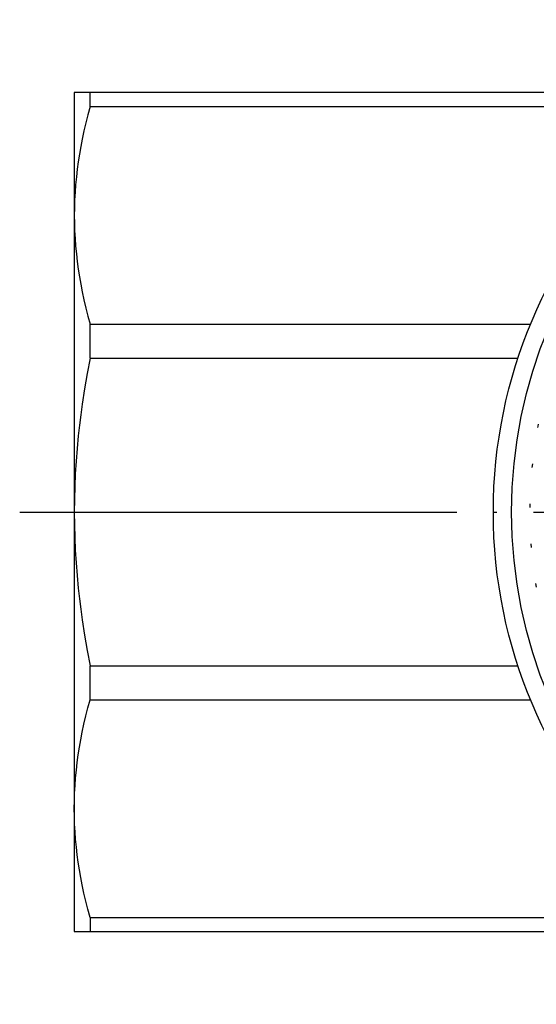
# Model space of a CAD drawing. Units: millimetres. Extents: x -72 to 92, y -30 to 99.
# Drawn here: x -26 to -12, y 71 to 97 of the extents above; entities that cross this region are included whole.
import ezdxf

# ---------------------------------------------------------------- set-up
doc = ezdxf.new("R2010")
doc.units = ezdxf.units.MM
doc.linetypes.add('DOT_CENTER', pattern=[14, 12, -1, 0, -1])
doc.linetypes.add('DOTTED', pattern=[1, 0, -1])
doc.layers.add('1', color=7, linetype='Continuous')

msp = doc.modelspace()

# ---------------------------------------------------------------- linework, layer by layer
at = {"layer": '1', "color": 3, "linetype": 'Continuous'}
for p, q in [((-10.651, 95.5), (-25, 95.5)), ((-25, 95.5), (-25, 72.5)), ((-24.567, 95.116), (-24.567, 95.5)), ((-24.567, 95.116), (-24.627, 94.895)), ((-24.567, 95.116), (-10.651, 95.116)), ((-24.627, 94.895), (-24.683, 94.673)), ((-24.683, 94.673), (-24.736, 94.449)), ((-24.736, 94.449), (-24.783, 94.225)), ((-24.823, 94.02), (-24.86, 93.813)), ((-24.783, 94.225), (-24.823, 94.02)), ((-24.86, 93.813), (-24.892, 93.606)), ((-24.892, 93.606), (-24.92, 93.397)), ((-24.944, 93.187), (-24.964, 92.976)), ((-24.92, 93.397), (-24.944, 93.187)), ((-24.964, 92.976), (-24.98, 92.766)), ((-24.98, 92.766), (-24.991, 92.554)), ((-24.998, 92.343), (-25, 92.132)), ((-24.991, 92.554), (-24.998, 92.343)), ((-25, 92.132), (-24.998, 91.92)), ((-24.998, 91.92), (-24.991, 91.709)), ((-24.991, 91.709), (-24.98, 91.498)), ((-24.98, 91.498), (-24.964, 91.287)), ((-24.964, 91.287), (-24.944, 91.077)), ((-24.944, 91.077), (-24.92, 90.867)), ((-24.92, 90.867), (-24.892, 90.657)), ((-24.892, 90.657), (-24.86, 90.45)), ((-24.86, 90.45), (-24.823, 90.244)), ((-24.823, 90.244), (-24.783, 90.038)), ((-24.783, 90.038), (-24.736, 89.814)), ((-24.736, 89.814), (-24.683, 89.591)), ((-24.683, 89.591), (-24.627, 89.369)), ((-24.627, 89.369), (-24.567, 89.147)), ((-24.567, 88.22), (-24.567, 89.147)), ((-24.567, 89.147), (-12.48, 89.147)), ((-24.567, 88.22), (-24.647, 87.802)), ((-24.567, 88.22), (-12.823, 88.22)), ((-24.647, 87.802), (-24.719, 87.382)), ((-24.719, 87.382), (-24.783, 86.961)), ((-24.783, 86.961), (-24.823, 86.669)), ((-24.823, 86.669), (-24.86, 86.377)), ((-24.86, 86.377), (-24.892, 86.085)), ((-24.892, 86.085), (-24.925, 85.739)), ((-24.925, 85.739), (-24.951, 85.392)), ((-24.951, 85.392), (-24.973, 85.044)), ((-24.973, 85.044), (-24.988, 84.696)), ((-24.988, 84.696), (-24.997, 84.348)), ((-24.997, 84.348), (-25, 84)), ((-25, 84), (-24.997, 83.652)), ((-24.997, 83.652), (-24.988, 83.304)), ((-24.988, 83.304), (-24.973, 82.956)), ((-24.973, 82.956), (-24.951, 82.608)), ((-24.951, 82.608), (-24.925, 82.261)), ((-24.925, 82.261), (-24.892, 81.915)), ((-24.892, 81.915), (-24.86, 81.623)), ((-24.86, 81.623), (-24.823, 81.331)), ((-24.823, 81.331), (-24.783, 81.039)), ((-24.783, 81.039), (-24.719, 80.618)), ((-24.719, 80.618), (-24.647, 80.198)), ((-24.647, 80.198), (-24.567, 79.78)), ((-24.567, 78.853), (-24.567, 79.78)), ((-24.567, 79.78), (-12.823, 79.78)), ((-24.627, 78.631), (-24.567, 78.853)), ((-24.567, 78.853), (-12.48, 78.853)), ((-24.683, 78.409), (-24.627, 78.631)), ((-24.736, 78.186), (-24.683, 78.409)), ((-24.783, 77.962), (-24.736, 78.186)), ((-24.823, 77.756), (-24.783, 77.962)), ((-24.892, 77.343), (-24.86, 77.55)), ((-24.86, 77.55), (-24.823, 77.756)), ((-24.92, 77.133), (-24.892, 77.343)), ((-24.944, 76.923), (-24.92, 77.133)), ((-24.98, 76.502), (-24.964, 76.713)), ((-24.964, 76.713), (-24.944, 76.923)), ((-24.991, 76.291), (-24.98, 76.502)), ((-24.998, 76.08), (-24.991, 76.291)), ((-25, 75.868), (-24.998, 76.08)), ((-24.998, 75.657), (-25, 75.868)), ((-24.991, 75.446), (-24.998, 75.657)), ((-24.98, 75.234), (-24.991, 75.446)), ((-24.964, 75.024), (-24.98, 75.234)), ((-24.944, 74.813), (-24.964, 75.024)), ((-24.92, 74.603), (-24.944, 74.813)), ((-24.892, 74.394), (-24.92, 74.603)), ((-24.86, 74.187), (-24.892, 74.394)), ((-24.823, 73.98), (-24.86, 74.187)), ((-24.783, 73.775), (-24.823, 73.98)), ((-24.736, 73.551), (-24.783, 73.775)), ((-24.683, 73.327), (-24.736, 73.551)), ((-24.627, 73.105), (-24.683, 73.327)), ((-24.567, 72.884), (-24.627, 73.105)), ((-24.567, 72.884), (-24.567, 72.5)), ((-24.567, 72.884), (-10.651, 72.884)), ((-25, 72.5), (-11, 72.5))]:
    msp.add_line(p, q, dxfattribs=at)
at = {"layer": '1', "color": 3, "linetype": 'DOT_CENTER'}
msp.add_line((-26.5, 84), (91.5, 84), dxfattribs=at)
at = {"layer": '1', "color": 3, "linetype": 'Continuous'}
for radius in [13.5, 13]:
    msp.add_circle((0, 84), radius, dxfattribs=at)
at = {"layer": '1', "color": 3, "linetype": 'DOTTED'}
msp.add_arc((0, 84), 12.5, 108.3763, 193.3741, dxfattribs=at)

doc.saveas('drawing.dxf')
